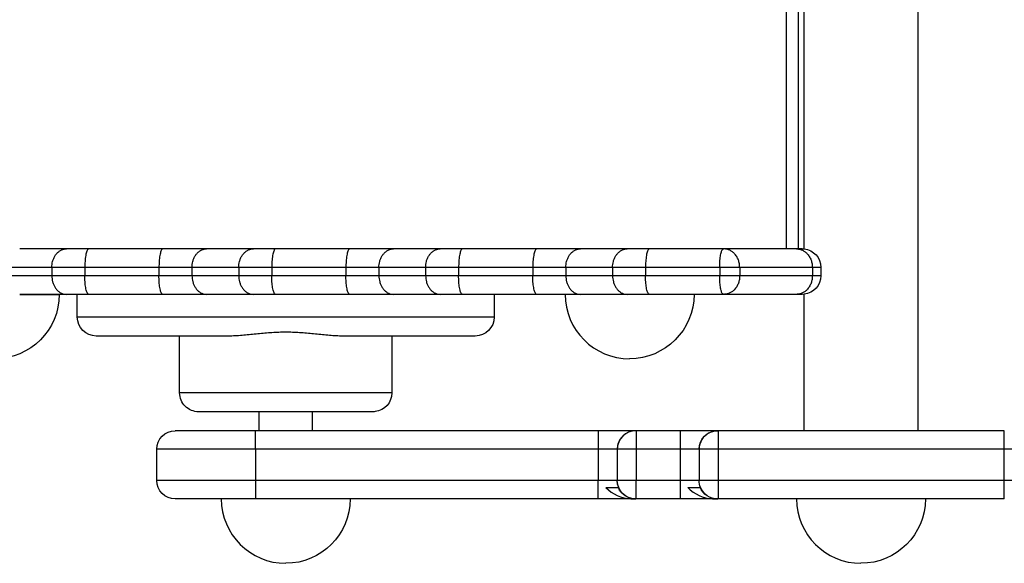
# Model space of a CAD drawing. Units: inches. Extents: x 0 to 23513, y 0 to 6650.
# Drawn here: x 5017 to 5277, y 3407 to 3551 of the extents above; entities that cross this region are included whole.
import ezdxf

# ---------------------------------------------------------------- set-up
doc = ezdxf.new("R2010")
doc.units = ezdxf.units.IN

msp = doc.modelspace()

# ---------------------------------------------------------------- linework, layer by layer
for p, q in [((5253.78, 3658.11), (5253.78, 3442.11)), ((5253.78, 3658.11), (5253.78, 3442.11)), ((5219.06, 3610.11), (5219.06, 3490.11)), ((5222.23, 3610.11), (5222.23, 3490.11)), ((5222.23, 3610.11), (5222.23, 3490.11)), ((5223.78, 3490.09), (5223.78, 3610.14)), ((5223.78, 3490.09), (5223.78, 3610.14)), ((5029.11, 3490.11), (5016.77, 3490.11)), ((5034.98, 3490.11), (5029.11, 3490.11)), ((5054.54, 3490.11), (5034.98, 3490.11)), ((5066.09, 3490.11), (5054.54, 3490.11)), ((5066.1, 3490.11), (5066.09, 3490.11)), ((5078.43, 3490.11), (5066.1, 3490.11)), ((5084.3, 3490.11), (5078.43, 3490.11)), ((5103.86, 3490.11), (5084.3, 3490.11)), ((5103.86, 3490.11), (5103.86, 3490.11)), ((5115.41, 3490.11), (5103.87, 3490.11)), ((5127.75, 3490.11), (5115.42, 3490.11)), ((5133.62, 3490.11), (5127.75, 3490.11)), ((5153.18, 3490.11), (5133.62, 3490.11)), ((5164.73, 3490.11), (5153.19, 3490.11)), ((5164.74, 3490.11), (5164.73, 3490.11)), ((5177.08, 3490.11), (5164.74, 3490.11)), ((5182.94, 3490.11), (5177.08, 3490.11)), ((5202.5, 3490.11), (5182.94, 3490.11)), ((5202.61, 3490.11), (5202.5, 3490.11)), ((5221.78, 3490.11), (5202.61, 3490.11)), ((5222.23, 3490.11), (5221.78, 3490.11)), ((5223.3, 3490.11), (5222.23, 3490.11)), ((5223.3, 3490.11), (5222.23, 3490.11)), ((5223.3, 3490.11), (5223.78, 3490.09)), ((5223.3, 3490.11), (5223.78, 3490.09)), ((5025.25, 3485.21), (5012.92, 3485.21)), ((5025.25, 3485.21), (5025.25, 3483.01)), ((5033.96, 3485.21), (5025.25, 3485.21)), ((5033.96, 3485.21), (5033.96, 3483.01)), ((5053.52, 3485.21), (5033.96, 3485.21)), ((5053.52, 3485.21), (5053.52, 3483.01)), ((5062.24, 3485.21), (5053.52, 3485.21)), ((5062.24, 3485.21), (5062.24, 3483.01)), ((5074.58, 3485.21), (5062.24, 3485.21)), ((5083.28, 3485.21), (5074.58, 3485.21)), ((5074.58, 3485.21), (5074.58, 3483.01)), ((5102.85, 3485.21), (5083.28, 3485.21)), ((5083.28, 3485.21), (5083.28, 3483.01)), ((5111.56, 3485.21), (5102.85, 3485.21)), ((5102.85, 3485.21), (5102.85, 3483.01)), ((5111.56, 3485.21), (5111.56, 3483.01)), ((5123.9, 3485.21), (5111.56, 3485.21)), ((5123.9, 3485.21), (5123.9, 3483.01)), ((5132.6, 3485.21), (5123.9, 3485.21)), ((5132.6, 3485.21), (5132.6, 3483.01)), ((5152.17, 3485.21), (5132.6, 3485.21)), ((5152.17, 3485.21), (5152.17, 3483.01)), ((5160.89, 3485.21), (5152.17, 3485.21)), ((5160.89, 3485.21), (5160.89, 3483.01)), ((5173.22, 3485.21), (5160.89, 3485.21)), ((5173.22, 3485.21), (5173.22, 3483.01)), ((5181.92, 3485.21), (5173.22, 3485.21)), ((5181.92, 3485.21), (5181.92, 3483.01)), ((5201.49, 3485.21), (5181.92, 3485.21)), ((5201.49, 3485.21), (5201.49, 3483.01)), ((5206.77, 3485.21), (5201.49, 3485.21)), ((5225.94, 3485.21), (5206.77, 3485.21)), ((5206.77, 3485.21), (5206.77, 3483.01)), ((5228.2, 3485.21), (5225.94, 3485.21)), ((5225.94, 3485.21), (5225.94, 3483.01)), ((5228.2, 3485.21), (5228.2, 3483.01)), ((5025.25, 3483.01), (5012.92, 3483.01)), ((5033.96, 3483.01), (5025.25, 3483.01)), ((5053.52, 3483.01), (5033.96, 3483.01)), ((5062.24, 3483.01), (5053.52, 3483.01)), ((5074.58, 3483.01), (5062.24, 3483.01)), ((5083.28, 3483.01), (5074.58, 3483.01)), ((5102.85, 3483.01), (5083.28, 3483.01)), ((5111.56, 3483.01), (5102.85, 3483.01)), ((5123.9, 3483.01), (5111.56, 3483.01)), ((5132.6, 3483.01), (5123.9, 3483.01)), ((5152.17, 3483.01), (5132.6, 3483.01)), ((5160.89, 3483.01), (5152.17, 3483.01)), ((5173.22, 3483.01), (5160.89, 3483.01)), ((5181.92, 3483.01), (5173.22, 3483.01)), ((5201.49, 3483.01), (5181.92, 3483.01)), ((5206.77, 3483.01), (5201.49, 3483.01)), ((5225.94, 3483.01), (5206.77, 3483.01)), ((5228.2, 3483.01), (5225.94, 3483.01)), ((5016.77, 3478.11), (5027.22, 3478.11)), ((5027.22, 3478.11), (5016.77, 3478.11)), ((5029.11, 3478.11), (5027.22, 3478.11)), ((5029.11, 3478.11), (5027.22, 3478.11)), ((5031.98, 3478.11), (5029.11, 3478.11)), ((5031.98, 3478.11), (5029.11, 3478.11)), ((5034.98, 3478.11), (5031.98, 3478.11)), ((5031.98, 3472.11), (5031.98, 3478.1)), ((5031.98, 3472.11), (5031.98, 3478.1)), ((5054.54, 3478.11), (5034.98, 3478.11)), ((5066.09, 3478.11), (5054.54, 3478.11)), ((5078.43, 3478.11), (5066.1, 3478.11)), ((5084.3, 3478.11), (5078.43, 3478.11)), ((5103.86, 3478.11), (5084.3, 3478.11)), ((5115.41, 3478.11), (5103.87, 3478.11)), ((5127.75, 3478.11), (5115.42, 3478.11)), ((5133.62, 3478.11), (5127.75, 3478.11)), ((5141.98, 3478.11), (5133.62, 3478.11)), ((5141.98, 3478.11), (5141.98, 3472.11)), ((5141.98, 3478.11), (5141.98, 3472.11)), ((5153.17, 3478.11), (5141.98, 3478.11)), ((5153.17, 3478.11), (5141.98, 3478.11)), ((5153.18, 3478.11), (5153.18, 3478.11)), ((5153.18, 3478.11), (5153.18, 3478.11)), ((5160.72, 3478.11), (5153.19, 3478.11)), ((5160.72, 3478.11), (5153.19, 3478.11)), ((5164.73, 3478.11), (5160.72, 3478.11)), ((5164.74, 3478.11), (5164.74, 3478.11)), ((5177.08, 3478.11), (5164.74, 3478.11)), ((5182.94, 3478.11), (5177.08, 3478.11)), ((5194.72, 3478.11), (5182.94, 3478.11)), ((5202.5, 3478.11), (5194.72, 3478.11)), ((5202.5, 3478.11), (5194.72, 3478.11)), ((5202.61, 3478.11), (5202.5, 3478.11)), ((5202.61, 3478.11), (5202.5, 3478.11)), ((5221.78, 3478.11), (5202.61, 3478.11)), ((5221.78, 3478.11), (5202.61, 3478.11)), ((5223.3, 3478.11), (5221.78, 3478.11)), ((5223.3, 3478.11), (5221.78, 3478.11)), ((5223.79, 3478.14), (5223.3, 3478.11)), ((5223.79, 3478.14), (5223.3, 3478.11)), ((5223.78, 3442.11), (5223.78, 3478.14)), ((5223.78, 3442.11), (5223.78, 3478.14)), ((5141.98, 3472.11), (5031.98, 3472.11)), ((5058.99, 3467.11), (5036.98, 3467.11)), ((5058.99, 3467.11), (5036.98, 3467.11)), ((5058.98, 3452.11), (5058.98, 3467.11)), ((5058.98, 3452.11), (5058.98, 3467.11)), ((5072.32, 3467.11), (5058.99, 3467.11)), ((5114.98, 3467.11), (5101.64, 3467.11)), ((5114.98, 3467.11), (5114.98, 3452.11)), ((5114.98, 3467.11), (5114.98, 3452.11)), ((5136.98, 3467.11), (5114.98, 3467.11)), ((5136.98, 3467.11), (5114.98, 3467.11)), ((5114.98, 3452.11), (5058.98, 3452.11)), ((5079.99, 3447.11), (5063.98, 3447.11)), ((5079.99, 3447.11), (5063.98, 3447.11)), ((5079.98, 3442.11), (5079.98, 3447.11)), ((5079.98, 3442.11), (5079.98, 3447.11)), ((5093.98, 3447.11), (5079.99, 3447.11)), ((5093.98, 3447.11), (5093.98, 3442.11)), ((5093.98, 3447.11), (5093.98, 3442.11)), ((5109.98, 3447.11), (5093.98, 3447.11)), ((5109.98, 3447.11), (5093.98, 3447.11)), ((5079.03, 3442.11), (5057.84, 3442.11)), ((5079.03, 3442.11), (5057.84, 3442.11)), ((5079.98, 3442.11), (5079.03, 3442.11)), ((5079.98, 3442.11), (5079.03, 3442.11)), ((5079.03, 3437.21), (5079.03, 3442.11)), ((5093.99, 3442.11), (5079.98, 3442.11)), ((5169.46, 3442.11), (5093.99, 3442.11)), ((5169.46, 3442.11), (5093.99, 3442.11)), ((5179.36, 3442.11), (5169.46, 3442.11)), ((5179.36, 3442.11), (5169.46, 3442.11)), ((5169.46, 3442.11), (5169.46, 3437.21)), ((5179.36, 3442.11), (5179.37, 3442.11)), ((5179.36, 3442.11), (5179.37, 3442.11)), ((5179.46, 3442.11), (5179.37, 3442.11)), ((5179.46, 3442.11), (5179.37, 3442.11)), ((5191.06, 3442.11), (5179.46, 3442.11)), ((5191.06, 3442.11), (5179.46, 3442.11)), ((5179.46, 3442.11), (5179.46, 3437.21)), ((5200.96, 3442.11), (5191.06, 3442.11)), ((5200.96, 3442.11), (5191.06, 3442.11)), ((5191.06, 3442.11), (5191.06, 3437.21)), ((5201.06, 3442.11), (5200.97, 3442.11)), ((5201.06, 3442.11), (5200.97, 3442.11)), ((5223.78, 3442.11), (5201.06, 3442.11)), ((5223.78, 3442.11), (5201.06, 3442.11)), ((5201.06, 3442.11), (5201.06, 3437.21)), ((5253.78, 3442.11), (5223.78, 3442.11)), ((5276.5, 3442.11), (5253.78, 3442.11)), ((5276.5, 3442.11), (5253.78, 3442.11)), ((5276.6, 3442.11), (5276.5, 3442.11)), ((5276.6, 3442.11), (5276.5, 3442.11)), ((5276.5, 3442.11), (5276.5, 3437.21)), ((5052.94, 3429.01), (5052.94, 3437.21)), ((5052.94, 3429.01), (5052.94, 3437.21)), ((5079.03, 3437.21), (5052.94, 3437.21)), ((5079.03, 3437.21), (5079.03, 3429.01)), ((5169.46, 3437.21), (5079.03, 3437.21)), ((5174.46, 3437.21), (5169.46, 3437.21)), ((5169.46, 3437.21), (5169.46, 3429.01)), ((5174.46, 3437.21), (5174.46, 3429.01)), ((5179.46, 3437.21), (5174.46, 3437.21)), ((5179.46, 3437.21), (5179.46, 3429.01)), ((5191.06, 3437.21), (5179.46, 3437.21)), ((5191.06, 3437.21), (5191.06, 3429.01)), ((5196.06, 3437.21), (5191.06, 3437.21)), ((5196.06, 3437.21), (5196.06, 3429.01)), ((5196.06, 3437.21), (5196.06, 3429.01)), ((5201.06, 3437.21), (5196.06, 3437.21)), ((5201.06, 3437.21), (5201.06, 3429.01)), ((5276.5, 3437.21), (5201.06, 3437.21)), ((5276.5, 3437.21), (5276.5, 3429.01)), ((5281.5, 3437.21), (5276.5, 3437.21)), ((5079.03, 3429.01), (5052.94, 3429.01)), ((5169.46, 3429.01), (5079.03, 3429.01)), ((5079.03, 3429.01), (5079.03, 3424.11)), ((5174.46, 3429.01), (5169.46, 3429.01)), ((5169.46, 3424.11), (5169.46, 3429.01)), ((5179.46, 3429.01), (5174.46, 3429.01)), ((5179.46, 3424.11), (5179.46, 3429.01)), ((5191.06, 3429.01), (5179.46, 3429.01)), ((5191.06, 3429.01), (5191.06, 3424.11)), ((5196.06, 3429.01), (5191.06, 3429.01)), ((5201.06, 3429.01), (5196.06, 3429.01)), ((5201.06, 3429.01), (5201.06, 3424.11)), ((5276.5, 3429.01), (5201.06, 3429.01)), ((5276.5, 3429.01), (5276.5, 3424.11)), ((5281.5, 3429.01), (5276.5, 3429.01)), ((5171.46, 3427.11), (5174.75, 3427.11)), ((5193.07, 3427.11), (5196.35, 3427.11)), ((5069.98, 3424.11), (5057.84, 3424.11)), ((5069.98, 3424.11), (5057.84, 3424.11)), ((5079.03, 3424.11), (5069.98, 3424.11)), ((5103.98, 3424.11), (5079.03, 3424.11)), ((5169.46, 3424.11), (5103.98, 3424.11)), ((5169.46, 3424.11), (5103.98, 3424.11)), ((5178.01, 3424.11), (5169.46, 3424.11)), ((5178.01, 3424.11), (5169.46, 3424.11)), ((5178.01, 3424.11), (5179.36, 3424.11)), ((5178.01, 3424.11), (5179.36, 3424.11)), ((5191.06, 3424.11), (5179.46, 3424.11)), ((5191.06, 3424.11), (5179.46, 3424.11)), ((5199.61, 3424.11), (5191.06, 3424.11)), ((5199.61, 3424.11), (5191.06, 3424.11)), ((5199.61, 3424.11), (5200.96, 3424.11)), ((5199.61, 3424.11), (5200.96, 3424.11)), ((5200.97, 3424.11), (5200.96, 3424.11)), ((5221.78, 3424.11), (5201.06, 3424.11)), ((5221.78, 3424.11), (5201.06, 3424.11)), ((5255.78, 3424.11), (5221.78, 3424.11)), ((5276.5, 3424.11), (5255.78, 3424.11)), ((5276.5, 3424.11), (5255.78, 3424.11)), ((5276.6, 3424.11), (5276.5, 3424.11)), ((5276.6, 3424.11), (5276.5, 3424.11))]:
    msp.add_line(p, q)
at = {"extrusion": (0, 0, -1)}
for centre, radius, start, end in [((-5223.3, 3485.21), 4.9, 95.6208, 180.0006), ((-5223.32, 3483.01), 4.89, 179.9368, 264.5055), ((-5010.22, 3478.11), 17, 180, 270), ((-5010.22, 3478.11), 17, 180, 270), ((-5177.72, 3478.11), 17, 180, 270), ((-5177.72, 3478.11), 17, 180, 270), ((-5036.98, 3472.11), 5, 269.9995, 359.9995), ((-5036.98, 3472.11), 5, 269.9995, 359.9995), ((-5136.98, 3472.11), 5, 180, 270), ((-5063.98, 3452.11), 5, 269.9999, 360), ((-5063.98, 3452.11), 5, 269.9999, 360), ((-5109.98, 3452.11), 5, 180.0058, 263.0814), ((-5109.98, 3452.11), 5, 180.0058, 263.0814), ((-5109.98, 3452.11), 5, 263.0871, 270), ((-5109.98, 3452.11), 5, 263.0871, 270), ((-5057.84, 3437.21), 4.9, 0.0001, 90.0001), ((-5057.84, 3437.21), 4.9, 0.0001, 90.0001), ((-5200.96, 3437.21), 4.9, 0, 90), ((-5057.84, 3429.01), 4.9, 269.9999, 359.9999), ((-5057.84, 3429.01), 4.9, 269.9999, 359.9999), ((-5179.36, 3429.01), 4.9, 270.5594, 0), ((-5179.36, 3429.01), 4.9, 333, 360), ((-5200.96, 3429.01), 4.9, 337.1851, 360), ((-5179.31, 3429.08), 4.97, 270.0065, 336.6781), ((-5200.91, 3429.08), 4.97, 270.0065, 336.6781), ((-5200.96, 3429.01), 4.9, 270.6446, 337.1851), ((-5086.98, 3424.11), 17, 180, 270), ((-5086.98, 3424.11), 17, 180, 270), ((-5179.36, 3429.01), 4.9, 270, 270.5594), ((-5179.36, 3429.01), 4.9, 270, 270.5594), ((-5200.96, 3429.01), 4.9, 270, 270.6446), ((-5200.96, 3429.01), 4.9, 270, 270.6446), ((-5238.78, 3424.11), 17, 180, 270), ((-5238.78, 3424.11), 17, 180, 270)]:
    msp.add_arc(centre, radius, start, end, dxfattribs=at)
for centre, radius, start, end in [((5177.72, 3478.11), 17, 180, 270), ((5177.72, 3478.11), 17, 180, 270), ((5179.36, 3437.21), 4.9, 90, 180), ((5179.36, 3437.21), 4.9, 117, 180), ((5200.96, 3437.21), 4.9, 117, 180), ((5178.7, 3434.26), 10.17, 224.6541, 266.1193), ((5200.29, 3434.26), 10.17, 224.68, 266.1426), ((5086.98, 3424.11), 17, 180, 270), ((5086.98, 3424.11), 17, 180, 270), ((5238.78, 3424.11), 17, 180, 270), ((5238.78, 3424.11), 17, 180, 270)]:
    msp.add_arc(centre, radius, start, end)
for points, knots in [([(5025.25, 3485.21), (5025.25, 3485.48), (5025.29, 3486.02), (5025.45, 3486.83), (5025.73, 3487.63), (5026.13, 3488.36), (5026.63, 3489), (5027.21, 3489.5), (5027.83, 3489.86), (5028.47, 3490.07), (5028.9, 3490.11), (5029.11, 3490.11)], [0, 0, 0, 0, 0.793249, 1.629988, 2.500816, 3.393459, 4.293617, 5.18626, 6.057088, 6.893827, 7.687075, 7.687075, 7.687075, 7.687075]), ([(5034.98, 3490.11), (5034.92, 3490.11), (5034.81, 3490.07), (5034.64, 3489.86), (5034.47, 3489.5), (5034.32, 3489), (5034.19, 3488.36), (5034.08, 3487.63), (5034.01, 3486.83), (5033.96, 3486.02), (5033.96, 3485.48), (5033.96, 3485.21)], [-7.687066, -7.687066, -7.687066, -7.687066, -6.893831, -6.057091, -5.186262, -4.293618, -3.393459, -2.500816, -1.629988, -0.793249, 0, 0, 0, 0]), ([(5054.54, 3490.11), (5054.48, 3490.11), (5054.37, 3490.07), (5054.2, 3489.86), (5054.04, 3489.5), (5053.89, 3489), (5053.75, 3488.36), (5053.65, 3487.63), (5053.58, 3486.83), (5053.53, 3486.02), (5053.52, 3485.48), (5053.52, 3485.21)], [-7.687074, -7.687074, -7.687074, -7.687074, -6.893827, -6.057089, -5.18626, -4.293617, -3.393459, -2.500816, -1.629988, -0.793249, 0, 0, 0, 0]), ([(5062.24, 3485.21), (5062.24, 3485.48), (5062.27, 3486.02), (5062.44, 3486.83), (5062.72, 3487.63), (5063.11, 3488.36), (5063.61, 3489), (5064.19, 3489.5), (5064.82, 3489.86), (5065.46, 3490.07), (5065.88, 3490.11), (5066.09, 3490.11)], [0, 0, 0, 0, 0.793249, 1.629988, 2.500816, 3.39346, 4.293619, 5.186263, 6.057092, 6.893832, 7.687065, 7.687065, 7.687065, 7.687065]), ([(5074.58, 3485.21), (5074.58, 3485.48), (5074.61, 3486.02), (5074.77, 3486.83), (5075.05, 3487.63), (5075.45, 3488.36), (5075.95, 3489), (5076.53, 3489.5), (5077.16, 3489.86), (5077.79, 3490.07), (5078.22, 3490.11), (5078.43, 3490.11)], [0, 0, 0, 0, 0.793249, 1.629988, 2.500816, 3.393459, 4.293617, 5.18626, 6.057088, 6.893827, 7.687075, 7.687075, 7.687075, 7.687075]), ([(5084.3, 3490.11), (5084.24, 3490.11), (5084.13, 3490.07), (5083.96, 3489.86), (5083.8, 3489.5), (5083.64, 3489), (5083.51, 3488.36), (5083.4, 3487.63), (5083.33, 3486.83), (5083.29, 3486.02), (5083.28, 3485.48), (5083.28, 3485.21)], [-7.687066, -7.687066, -7.687066, -7.687066, -6.893831, -6.057091, -5.186262, -4.293618, -3.393459, -2.500816, -1.629988, -0.793249, 0, 0, 0, 0]), ([(5103.86, 3490.11), (5103.81, 3490.11), (5103.7, 3490.07), (5103.53, 3489.86), (5103.36, 3489.5), (5103.21, 3489), (5103.08, 3488.36), (5102.97, 3487.63), (5102.9, 3486.83), (5102.86, 3486.02), (5102.85, 3485.48), (5102.85, 3485.21)], [-7.687074, -7.687074, -7.687074, -7.687074, -6.893827, -6.057089, -5.18626, -4.293617, -3.393459, -2.500816, -1.629988, -0.793249, 0, 0, 0, 0]), ([(5111.56, 3485.21), (5111.56, 3485.48), (5111.6, 3486.02), (5111.76, 3486.83), (5112.04, 3487.63), (5112.44, 3488.36), (5112.94, 3489), (5113.52, 3489.5), (5114.14, 3489.86), (5114.78, 3490.07), (5115.21, 3490.11), (5115.41, 3490.11)], [0, 0, 0, 0, 0.793249, 1.629988, 2.500816, 3.39346, 4.293619, 5.186263, 6.057092, 6.893832, 7.687065, 7.687065, 7.687065, 7.687065]), ([(5123.9, 3485.21), (5123.9, 3485.48), (5123.93, 3486.02), (5124.09, 3486.83), (5124.37, 3487.63), (5124.77, 3488.36), (5125.27, 3489), (5125.85, 3489.5), (5126.48, 3489.86), (5127.12, 3490.07), (5127.55, 3490.11), (5127.75, 3490.11)], [0, 0, 0, 0, 0.793249, 1.629988, 2.500816, 3.393459, 4.293617, 5.18626, 6.057088, 6.893827, 7.687075, 7.687075, 7.687075, 7.687075]), ([(5133.62, 3490.11), (5133.57, 3490.11), (5133.45, 3490.07), (5133.28, 3489.86), (5133.12, 3489.5), (5132.96, 3489), (5132.83, 3488.36), (5132.73, 3487.63), (5132.65, 3486.83), (5132.61, 3486.02), (5132.6, 3485.48), (5132.6, 3485.21)], [-7.687066, -7.687066, -7.687066, -7.687066, -6.893831, -6.057091, -5.186262, -4.293618, -3.393459, -2.500816, -1.629988, -0.793249, 0, 0, 0, 0]), ([(5153.18, 3490.11), (5153.13, 3490.11), (5153.02, 3490.07), (5152.85, 3489.86), (5152.68, 3489.5), (5152.53, 3489), (5152.4, 3488.36), (5152.3, 3487.63), (5152.22, 3486.83), (5152.18, 3486.02), (5152.17, 3485.48), (5152.17, 3485.21)], [-7.687074, -7.687074, -7.687074, -7.687074, -6.893827, -6.057089, -5.18626, -4.293617, -3.393459, -2.500816, -1.629988, -0.793249, 0, 0, 0, 0]), ([(5160.89, 3485.21), (5160.89, 3485.48), (5160.92, 3486.02), (5161.08, 3486.83), (5161.36, 3487.63), (5161.76, 3488.36), (5162.26, 3489), (5162.84, 3489.5), (5163.46, 3489.86), (5164.1, 3490.07), (5164.53, 3490.11), (5164.74, 3490.11)], [0, 0, 0, 0, 0.793249, 1.629988, 2.500816, 3.39346, 4.293619, 5.186263, 6.057092, 6.893832, 7.687065, 7.687065, 7.687065, 7.687065]), ([(5173.22, 3485.21), (5173.22, 3485.48), (5173.26, 3486.02), (5173.42, 3486.83), (5173.7, 3487.63), (5174.1, 3488.36), (5174.6, 3489), (5175.18, 3489.5), (5175.8, 3489.86), (5176.44, 3490.07), (5176.87, 3490.11), (5177.08, 3490.11)], [0, 0, 0, 0, 0.793249, 1.629988, 2.500816, 3.393459, 4.293617, 5.18626, 6.057088, 6.893827, 7.687075, 7.687075, 7.687075, 7.687075]), ([(5182.94, 3490.11), (5182.89, 3490.11), (5182.78, 3490.07), (5182.61, 3489.86), (5182.44, 3489.5), (5182.29, 3489), (5182.15, 3488.36), (5182.05, 3487.63), (5181.98, 3486.83), (5181.93, 3486.02), (5181.92, 3485.48), (5181.92, 3485.21)], [-7.687066, -7.687066, -7.687066, -7.687066, -6.893831, -6.057091, -5.186262, -4.293618, -3.393459, -2.500816, -1.629988, -0.793249, 0, 0, 0, 0]), ([(5025.25, 3483.01), (5025.25, 3482.75), (5025.29, 3482.2), (5025.45, 3481.39), (5025.73, 3480.6), (5026.13, 3479.86), (5026.63, 3479.22), (5027.21, 3478.72), (5027.83, 3478.36), (5028.47, 3478.16), (5028.9, 3478.11), (5029.11, 3478.11)], [0, 0, 0, 0, 0.793249, 1.629988, 2.500816, 3.393459, 4.293617, 5.18626, 6.057088, 6.893827, 7.687075, 7.687075, 7.687075, 7.687075]), ([(5034.98, 3478.11), (5034.92, 3478.11), (5034.81, 3478.16), (5034.64, 3478.36), (5034.47, 3478.72), (5034.32, 3479.22), (5034.19, 3479.86), (5034.08, 3480.6), (5034.01, 3481.39), (5033.96, 3482.2), (5033.96, 3482.75), (5033.96, 3483.01)], [-7.687066, -7.687066, -7.687066, -7.687066, -6.893831, -6.057091, -5.186262, -4.293618, -3.393459, -2.500816, -1.629988, -0.793249, 0, 0, 0, 0]), ([(5054.54, 3478.11), (5054.48, 3478.11), (5054.37, 3478.16), (5054.2, 3478.36), (5054.04, 3478.72), (5053.89, 3479.22), (5053.75, 3479.86), (5053.65, 3480.6), (5053.58, 3481.39), (5053.53, 3482.2), (5053.52, 3482.75), (5053.52, 3483.01)], [-7.687074, -7.687074, -7.687074, -7.687074, -6.893827, -6.057089, -5.18626, -4.293617, -3.393459, -2.500816, -1.629988, -0.793249, 0, 0, 0, 0]), ([(5062.24, 3483.01), (5062.24, 3482.75), (5062.27, 3482.2), (5062.44, 3481.39), (5062.72, 3480.6), (5063.11, 3479.86), (5063.61, 3479.22), (5064.19, 3478.72), (5064.82, 3478.36), (5065.46, 3478.16), (5065.88, 3478.11), (5066.09, 3478.11)], [0, 0, 0, 0, 0.793249, 1.629988, 2.500816, 3.39346, 4.293619, 5.186263, 6.057092, 6.893832, 7.687065, 7.687065, 7.687065, 7.687065]), ([(5074.58, 3483.01), (5074.58, 3482.75), (5074.61, 3482.2), (5074.77, 3481.39), (5075.05, 3480.6), (5075.45, 3479.86), (5075.95, 3479.22), (5076.53, 3478.72), (5077.16, 3478.36), (5077.79, 3478.16), (5078.22, 3478.11), (5078.43, 3478.11)], [0, 0, 0, 0, 0.793249, 1.629988, 2.500816, 3.393459, 4.293617, 5.18626, 6.057088, 6.893827, 7.687075, 7.687075, 7.687075, 7.687075]), ([(5084.3, 3478.11), (5084.24, 3478.11), (5084.13, 3478.16), (5083.96, 3478.36), (5083.8, 3478.72), (5083.64, 3479.22), (5083.51, 3479.86), (5083.4, 3480.6), (5083.33, 3481.39), (5083.29, 3482.2), (5083.28, 3482.75), (5083.28, 3483.01)], [-7.687066, -7.687066, -7.687066, -7.687066, -6.893831, -6.057091, -5.186262, -4.293618, -3.393459, -2.500816, -1.629988, -0.793249, 0, 0, 0, 0]), ([(5103.86, 3478.11), (5103.81, 3478.11), (5103.7, 3478.16), (5103.53, 3478.36), (5103.36, 3478.72), (5103.21, 3479.22), (5103.08, 3479.86), (5102.97, 3480.6), (5102.9, 3481.39), (5102.86, 3482.2), (5102.85, 3482.75), (5102.85, 3483.01)], [-7.687074, -7.687074, -7.687074, -7.687074, -6.893827, -6.057089, -5.18626, -4.293617, -3.393459, -2.500816, -1.629988, -0.793249, 0, 0, 0, 0]), ([(5111.56, 3483.01), (5111.56, 3482.75), (5111.6, 3482.2), (5111.76, 3481.39), (5112.04, 3480.6), (5112.44, 3479.86), (5112.94, 3479.22), (5113.52, 3478.72), (5114.14, 3478.36), (5114.78, 3478.16), (5115.21, 3478.11), (5115.41, 3478.11)], [0, 0, 0, 0, 0.793249, 1.629988, 2.500816, 3.39346, 4.293619, 5.186263, 6.057092, 6.893832, 7.687065, 7.687065, 7.687065, 7.687065]), ([(5123.9, 3483.01), (5123.9, 3482.75), (5123.93, 3482.2), (5124.09, 3481.39), (5124.37, 3480.6), (5124.77, 3479.86), (5125.27, 3479.22), (5125.85, 3478.72), (5126.48, 3478.36), (5127.12, 3478.16), (5127.55, 3478.11), (5127.75, 3478.11)], [0, 0, 0, 0, 0.793249, 1.629988, 2.500816, 3.393459, 4.293617, 5.18626, 6.057088, 6.893827, 7.687075, 7.687075, 7.687075, 7.687075]), ([(5133.62, 3478.11), (5133.57, 3478.11), (5133.45, 3478.16), (5133.28, 3478.36), (5133.12, 3478.72), (5132.96, 3479.22), (5132.83, 3479.86), (5132.73, 3480.6), (5132.65, 3481.39), (5132.61, 3482.2), (5132.6, 3482.75), (5132.6, 3483.01)], [-7.687066, -7.687066, -7.687066, -7.687066, -6.893831, -6.057091, -5.186262, -4.293618, -3.393459, -2.500816, -1.629988, -0.793249, 0, 0, 0, 0]), ([(5153.18, 3478.11), (5153.13, 3478.11), (5153.02, 3478.16), (5152.85, 3478.36), (5152.68, 3478.72), (5152.53, 3479.22), (5152.4, 3479.86), (5152.3, 3480.6), (5152.22, 3481.39), (5152.18, 3482.2), (5152.17, 3482.75), (5152.17, 3483.01)], [-7.65124, -7.65124, -7.65124, -7.65124, -6.893827, -6.057089, -5.18626, -4.293617, -3.393459, -2.500816, -1.629988, -0.793249, 0, 0, 0, 0]), ([(5160.89, 3483.01), (5160.89, 3482.75), (5160.92, 3482.2), (5161.08, 3481.39), (5161.36, 3480.6), (5161.76, 3479.86), (5162.26, 3479.22), (5162.84, 3478.72), (5163.46, 3478.36), (5164.1, 3478.16), (5164.53, 3478.11), (5164.74, 3478.11)], [0, 0, 0, 0, 0.793249, 1.629988, 2.500816, 3.39346, 4.293619, 5.186263, 6.057092, 6.893832, 7.687065, 7.687065, 7.687065, 7.687065]), ([(5173.22, 3483.01), (5173.22, 3482.75), (5173.26, 3482.2), (5173.42, 3481.39), (5173.7, 3480.6), (5174.1, 3479.86), (5174.6, 3479.22), (5175.18, 3478.72), (5175.8, 3478.36), (5176.44, 3478.16), (5176.87, 3478.11), (5177.08, 3478.11)], [0, 0, 0, 0, 0.793249, 1.629988, 2.500816, 3.393459, 4.293617, 5.18626, 6.057088, 6.893827, 7.687075, 7.687075, 7.687075, 7.687075]), ([(5182.94, 3478.11), (5182.89, 3478.11), (5182.78, 3478.16), (5182.61, 3478.36), (5182.44, 3478.72), (5182.29, 3479.22), (5182.15, 3479.86), (5182.05, 3480.6), (5181.98, 3481.39), (5181.93, 3482.2), (5181.92, 3482.75), (5181.92, 3483.01)], [-7.687066, -7.687066, -7.687066, -7.687066, -6.893831, -6.057091, -5.186262, -4.293618, -3.393459, -2.500816, -1.629988, -0.793249, 0, 0, 0, 0]), ([(5101.64, 3467.11), (5101.06, 3467.11), (5100.47, 3467.13), (5099.27, 3467.2), (5098.66, 3467.24), (5096.83, 3467.41), (5095.6, 3467.54), (5093.11, 3467.79), (5091.87, 3467.91), (5090, 3468.03), (5089.39, 3468.06), (5088.18, 3468.1), (5087.58, 3468.11), (5086.38, 3468.11), (5085.78, 3468.1), (5084.57, 3468.06), (5083.96, 3468.03), (5082.09, 3467.91), (5080.86, 3467.79), (5078.36, 3467.54), (5077.13, 3467.41), (5075.3, 3467.24), (5074.7, 3467.2), (5073.49, 3467.13), (5072.9, 3467.11), (5072.32, 3467.11)], [-30.951402, -30.951402, -30.951402, -30.951402, -28.911262, -28.911262, -26.892793, -26.892793, -22.932404, -22.932404, -19.113137, -19.113137, -17.270204, -17.270204, -15.475664, -15.475664, -13.680361, -13.680361, -11.836635, -11.836635, -8.019041, -8.019041, -4.058749, -4.058749, -2.040711, -2.040711, 0, 0, 0, 0])]:
    msp.add_open_spline(points, degree=3, knots=knots)
for points, weights in [([(5201.49, 3485.21), (5201.49, 3490.11), (5202.5, 3490.11)], [1, 0.707106781122, 1]), ([(5206.77, 3485.21), (5206.77, 3490.11), (5202.61, 3490.11)], [1, 0.707106781187, 1]), ([(5221.78, 3490.11), (5225.94, 3490.11), (5225.94, 3485.21)], [1, 0.707106781187, 1]), ([(5202.5, 3478.11), (5201.49, 3478.11), (5201.49, 3483.01)], [1, 0.707106781187, 1]), ([(5206.77, 3483.01), (5206.77, 3478.11), (5202.61, 3478.11)], [1, 0.707106781187, 1]), ([(5225.94, 3483.01), (5225.94, 3478.11), (5221.78, 3478.11)], [1, 0.707106781187, 1])]:
    msp.add_rational_spline(points, weights, degree=2)
for points in [[(5179.46, 3424.11), (5179.41, 3424.11), (5179.36, 3424.11), (5179.36, 3424.11)], [(5179.46, 3424.11), (5179.41, 3424.11), (5179.36, 3424.11), (5179.36, 3424.11)], [(5201.06, 3424.11), (5201.01, 3424.11), (5200.96, 3424.11), (5200.96, 3424.11)], [(5201.06, 3424.11), (5201.01, 3424.11), (5200.96, 3424.11), (5200.96, 3424.11)]]:
    msp.add_open_spline(points, degree=3)

doc.saveas('drawing.dxf')
